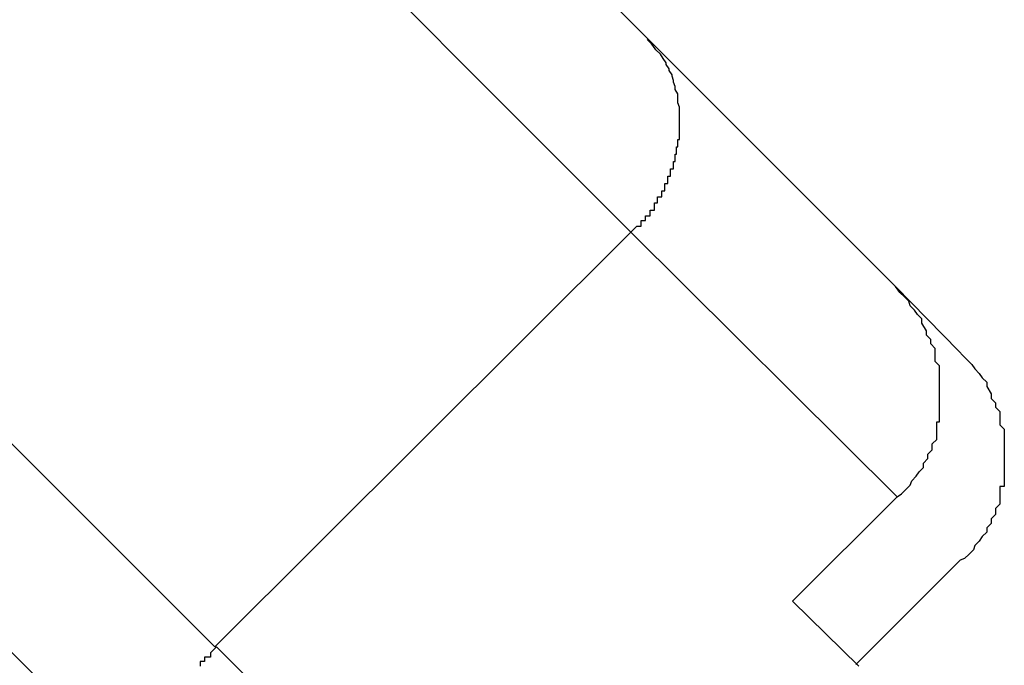
# Model space of a CAD drawing. Extents: x -43.6 to 43.6, y -24 to 24.
# Drawn here: x -2.7 to -2.6, y 16.5 to 16.6 of the extents above; entities that cross this region are included whole.
import ezdxf

# ---------------------------------------------------------------- set-up
doc = ezdxf.new("R2010")
doc.units = 0
doc.layers.get('0').update_dxf_attribs({"linetype": 'CONTINUOUS'})

msp = doc.modelspace()

# ---------------------------------------------------------------- linework, layer by layer
at = {"color": 0}
for points in [[(-2.9715, 16.9261), (-2.6345, 16.5892)], [(-2.9715, 16.9261), (-2.6345, 16.5892)], [(-2.9715, 16.9261), (-2.6345, 16.5892)], [(-2.9715, 16.9261), (-2.6345, 16.5892)], [(-2.9715, 16.9261), (-2.6345, 16.5892)], [(-2.9715, 16.9261), (-2.6345, 16.5892)], [(-2.9715, 16.9261), (-2.6345, 16.5892)], [(-2.9715, 16.9261), (-2.6345, 16.5892)], [(-2.9715, 16.9261), (-2.6345, 16.5892)], [(-2.9715, 16.9261), (-2.6345, 16.5892)], [(-2.9715, 16.9261), (-2.6345, 16.5892)], [(-2.9715, 16.9261), (-2.6345, 16.5892)], [(-2.9715, 16.9261), (-2.6345, 16.5892)], [(-2.9715, 16.9261), (-2.6345, 16.5892)], [(-2.9715, 16.9261), (-2.6345, 16.5892)], [(-2.9715, 16.9261), (-2.6345, 16.5892)], [(-2.9715, 16.9261), (-2.6345, 16.5892)], [(-2.9715, 16.9261), (-2.6345, 16.5892)], [(-2.9715, 16.9261), (-2.6345, 16.5892)], [(-2.9715, 16.9261), (-2.6345, 16.5892)], [(-2.9715, 16.9261), (-2.6345, 16.5892)], [(-2.6357, 16.5761), (-2.9715, 16.912)], [(-2.6357, 16.5761), (-2.9715, 16.912)], [(-2.6357, 16.5761), (-2.9715, 16.912)], [(-2.6357, 16.5761), (-2.9715, 16.912)], [(-2.6357, 16.5761), (-2.9715, 16.912)], [(-2.6357, 16.5761), (-2.9715, 16.912)], [(-2.6357, 16.5761), (-2.9715, 16.912)], [(-2.6357, 16.5761), (-2.9715, 16.912)], [(-2.6357, 16.5761), (-2.9715, 16.912)], [(-2.6357, 16.5761), (-2.9715, 16.912)], [(-2.6357, 16.5761), (-2.9715, 16.912)], [(-2.6357, 16.5761), (-2.9715, 16.912)], [(-2.6357, 16.5761), (-2.9715, 16.912)], [(-2.6357, 16.5761), (-2.9715, 16.912)], [(-2.6357, 16.5761), (-2.9715, 16.912)], [(-2.6357, 16.5761), (-2.9715, 16.912)], [(-2.6357, 16.5761), (-2.9715, 16.912)], [(-2.6357, 16.5761), (-2.9715, 16.912)], [(-2.6357, 16.5761), (-2.9715, 16.912)], [(-2.6357, 16.5761), (-2.9715, 16.912)], [(-2.6357, 16.5761), (-2.9715, 16.912)], [(-2.677, 16.5467), (-3.0139, 16.8837)], [(-2.677, 16.5467), (-3.0139, 16.8837)], [(-2.677, 16.5467), (-3.0139, 16.8837)], [(-2.677, 16.5467), (-3.0139, 16.8837)], [(-2.677, 16.5467), (-3.0139, 16.8837)], [(-2.677, 16.5467), (-3.0139, 16.8837)], [(-2.677, 16.5467), (-3.0139, 16.8837)], [(-2.677, 16.5467), (-3.0139, 16.8837)], [(-2.677, 16.5467), (-3.0139, 16.8837)], [(-2.677, 16.5467), (-3.0139, 16.8837)], [(-2.677, 16.5467), (-3.0139, 16.8837)], [(-2.677, 16.5467), (-3.0139, 16.8837)], [(-2.677, 16.5467), (-3.0139, 16.8837)], [(-2.677, 16.5467), (-3.0139, 16.8837)], [(-2.677, 16.5467), (-3.0139, 16.8837)], [(-2.677, 16.5467), (-3.0139, 16.8837)], [(-2.677, 16.5467), (-3.0139, 16.8837)], [(-2.677, 16.5467), (-3.0139, 16.8837)], [(-2.677, 16.5467), (-3.0139, 16.8837)], [(-2.677, 16.5467), (-3.0139, 16.8837)], [(-2.677, 16.5467), (-3.0139, 16.8837)], [(-2.9998, 16.8837), (-2.664, 16.5479)], [(-2.9998, 16.8837), (-2.664, 16.5479)], [(-2.9998, 16.8837), (-2.664, 16.5479)], [(-2.9998, 16.8837), (-2.664, 16.5479)], [(-2.9998, 16.8837), (-2.664, 16.5479)], [(-2.9998, 16.8837), (-2.664, 16.5479)], [(-2.9998, 16.8837), (-2.664, 16.5479)], [(-2.9998, 16.8837), (-2.664, 16.5479)], [(-2.9998, 16.8837), (-2.664, 16.5479)], [(-2.9998, 16.8837), (-2.664, 16.5479)], [(-2.9998, 16.8837), (-2.664, 16.5479)], [(-2.9998, 16.8837), (-2.664, 16.5479)], [(-2.9998, 16.8837), (-2.664, 16.5479)], [(-2.9998, 16.8837), (-2.664, 16.5479)], [(-2.9998, 16.8837), (-2.664, 16.5479)], [(-2.9998, 16.8837), (-2.664, 16.5479)], [(-2.9998, 16.8837), (-2.664, 16.5479)], [(-2.9998, 16.8837), (-2.664, 16.5479)], [(-2.9998, 16.8837), (-2.664, 16.5479)], [(-2.9998, 16.8837), (-2.664, 16.5479)], [(-2.9998, 16.8837), (-2.664, 16.5479)], [(-2.6357, 16.5761), (-2.6353, 16.5765), (-2.6353, 16.5765), (-2.635, 16.5765), (-2.635, 16.5765), (-2.635, 16.5765), (-2.635, 16.5765), (-2.635, 16.5765), (-2.635, 16.5765), (-2.635, 16.5765), (-2.635, 16.5766), (-2.635, 16.5766), (-2.635, 16.5766), (-2.635, 16.5766), (-2.635, 16.5766), (-2.635, 16.5766), (-2.635, 16.5766), (-2.635, 16.5766), (-2.635, 16.5769), (-2.635, 16.5769), (-2.6347, 16.5769), (-2.6347, 16.5769), (-2.6347, 16.5769), (-2.6347, 16.5769), (-2.6347, 16.5769), (-2.6347, 16.5769), (-2.6347, 16.5769), (-2.6347, 16.5769), (-2.6347, 16.5769), (-2.6347, 16.5769), (-2.6347, 16.5769), (-2.6347, 16.5769), (-2.6347, 16.5769), (-2.6347, 16.5769), (-2.6347, 16.5769), (-2.6347, 16.5772), (-2.6347, 16.5772), (-2.6344, 16.5772), (-2.6344, 16.5772), (-2.6344, 16.5772), (-2.6344, 16.5772), (-2.6344, 16.5772), (-2.6344, 16.5772), (-2.6344, 16.5772), (-2.6344, 16.5773), (-2.6344, 16.5773), (-2.6344, 16.5773), (-2.6344, 16.5773), (-2.6344, 16.5773), (-2.6344, 16.5773), (-2.6344, 16.5773), (-2.6344, 16.5773), (-2.6344, 16.5776), (-2.6344, 16.5776), (-2.6341, 16.5776), (-2.6341, 16.5776), (-2.6341, 16.5776), (-2.6341, 16.5776), (-2.6341, 16.5776), (-2.6341, 16.5776), (-2.6341, 16.5776), (-2.6341, 16.5778), (-2.6341, 16.5778), (-2.6341, 16.5778), (-2.6341, 16.5778), (-2.6341, 16.5778), (-2.6341, 16.5778), (-2.6341, 16.5778), (-2.6341, 16.5778), (-2.6341, 16.5781), (-2.6341, 16.5781), (-2.6339, 16.5781), (-2.6339, 16.5781), (-2.6339, 16.5781), (-2.6339, 16.5781), (-2.6339, 16.5781), (-2.6339, 16.5781), (-2.6339, 16.5781), (-2.6339, 16.5782), (-2.6339, 16.5782), (-2.6339, 16.5782), (-2.6339, 16.5782), (-2.6339, 16.5782), (-2.6339, 16.5782), (-2.6339, 16.5782), (-2.6339, 16.5782), (-2.6339, 16.5785), (-2.6339, 16.5785), (-2.6336, 16.5785), (-2.6336, 16.5785), (-2.6336, 16.5785), (-2.6336, 16.5785), (-2.6336, 16.5785), (-2.6336, 16.5785), (-2.6336, 16.5785), (-2.6336, 16.5786), (-2.6336, 16.5786), (-2.6336, 16.5786), (-2.6336, 16.5786), (-2.6336, 16.5786), (-2.6336, 16.5786), (-2.6336, 16.5786), (-2.6336, 16.5786), (-2.6336, 16.5789), (-2.6336, 16.5789), (-2.6334, 16.5789), (-2.6334, 16.5789), (-2.6334, 16.5789), (-2.6334, 16.5789), (-2.6334, 16.5789), (-2.6334, 16.5789), (-2.6334, 16.5789), (-2.6334, 16.5791), (-2.6334, 16.5791), (-2.6334, 16.5791), (-2.6334, 16.5791), (-2.6334, 16.5791), (-2.6334, 16.5791), (-2.6334, 16.5791), (-2.6334, 16.5791), (-2.6334, 16.5794), (-2.6334, 16.5794), (-2.6332, 16.5794), (-2.6332, 16.5794), (-2.6332, 16.5794), (-2.6332, 16.5794), (-2.6332, 16.5794), (-2.6332, 16.5794), (-2.6332, 16.5794), (-2.6332, 16.5796), (-2.6332, 16.5796), (-2.6332, 16.5796), (-2.6332, 16.5796), (-2.6332, 16.5796), (-2.6332, 16.5796), (-2.6332, 16.5796), (-2.6332, 16.5796), (-2.6332, 16.5799), (-2.6332, 16.5799), (-2.633, 16.5799), (-2.633, 16.5799), (-2.633, 16.5799), (-2.633, 16.5799), (-2.633, 16.5799), (-2.633, 16.5799), (-2.633, 16.5799), (-2.633, 16.5801), (-2.633, 16.5801), (-2.633, 16.5801), (-2.633, 16.5801), (-2.633, 16.5801), (-2.633, 16.5801), (-2.633, 16.5801), (-2.633, 16.5801), (-2.633, 16.5804), (-2.633, 16.5804), (-2.6328, 16.5804), (-2.6328, 16.5804), (-2.6328, 16.5804), (-2.6328, 16.5804), (-2.6328, 16.5804), (-2.6328, 16.5804), (-2.6328, 16.5804), (-2.6328, 16.5806), (-2.6328, 16.5806), (-2.6328, 16.5806), (-2.6328, 16.5806), (-2.6328, 16.5806), (-2.6328, 16.5806), (-2.6328, 16.5806), (-2.6328, 16.5806), (-2.6328, 16.5809), (-2.6328, 16.5809), (-2.6327, 16.5809), (-2.6327, 16.5809), (-2.6327, 16.5809), (-2.6327, 16.5809), (-2.6327, 16.5809), (-2.6327, 16.5809), (-2.6327, 16.5809), (-2.6327, 16.5811), (-2.6327, 16.5811), (-2.6327, 16.5811), (-2.6327, 16.5811), (-2.6327, 16.5811), (-2.6327, 16.5811), (-2.6327, 16.5811), (-2.6327, 16.5811), (-2.6327, 16.5814), (-2.6327, 16.5814), (-2.6326, 16.5814), (-2.6326, 16.5814), (-2.6326, 16.5814), (-2.6326, 16.5814), (-2.6326, 16.5814), (-2.6326, 16.5814), (-2.6326, 16.5814), (-2.6326, 16.5816), (-2.6326, 16.5816), (-2.6326, 16.5816), (-2.6326, 16.5816), (-2.6326, 16.5816), (-2.6326, 16.5816), (-2.6326, 16.5816), (-2.6326, 16.5816), (-2.6326, 16.5819), (-2.6326, 16.5819), (-2.6325, 16.5819), (-2.6325, 16.5819), (-2.6325, 16.5819), (-2.6325, 16.5819), (-2.6325, 16.5819), (-2.6325, 16.5819), (-2.6325, 16.5819), (-2.6325, 16.5821), (-2.6325, 16.5821), (-2.6325, 16.5821), (-2.6325, 16.5821), (-2.6325, 16.5821), (-2.6325, 16.5821), (-2.6325, 16.5821), (-2.6325, 16.5821), (-2.6325, 16.5824), (-2.6325, 16.5824), (-2.6324, 16.5824), (-2.6324, 16.5824), (-2.6324, 16.5824), (-2.6324, 16.5824), (-2.6324, 16.5824), (-2.6324, 16.5824), (-2.6324, 16.5824), (-2.6324, 16.5826), (-2.6324, 16.5826), (-2.6324, 16.5826), (-2.6324, 16.5826), (-2.6324, 16.5826), (-2.6324, 16.5826), (-2.6324, 16.5826), (-2.6324, 16.5826), (-2.6324, 16.5829), (-2.6324, 16.5829), (-2.6324, 16.5829), (-2.6324, 16.5829), (-2.6324, 16.5829), (-2.6324, 16.5829), (-2.6324, 16.5829), (-2.6324, 16.5829), (-2.6324, 16.5829), (-2.6324, 16.5831), (-2.6324, 16.5831), (-2.6324, 16.5831), (-2.6324, 16.5831), (-2.6324, 16.5831), (-2.6324, 16.5831), (-2.6324, 16.5831), (-2.6324, 16.5831), (-2.6324, 16.5834), (-2.6324, 16.5834), (-2.6324, 16.5834), (-2.6324, 16.5834), (-2.6324, 16.5834), (-2.6324, 16.5834), (-2.6324, 16.5834), (-2.6324, 16.5834), (-2.6324, 16.5834), (-2.6324, 16.5836), (-2.6324, 16.5836), (-2.6324, 16.5836), (-2.6324, 16.5836), (-2.6324, 16.5836), (-2.6324, 16.5836), (-2.6324, 16.5836), (-2.6324, 16.5836), (-2.6324, 16.5839), (-2.6324, 16.5839), (-2.6324, 16.5839), (-2.6324, 16.5839), (-2.6324, 16.5839), (-2.6324, 16.5839), (-2.6324, 16.5839), (-2.6324, 16.5839), (-2.6324, 16.5839), (-2.6324, 16.5841), (-2.6324, 16.5841), (-2.6324, 16.5841), (-2.6324, 16.5841), (-2.6324, 16.5841), (-2.6324, 16.5841), (-2.6324, 16.5841), (-2.6324, 16.5841), (-2.6324, 16.5844), (-2.6324, 16.5844), (-2.6324, 16.5844), (-2.6324, 16.5844), (-2.6324, 16.5844), (-2.6324, 16.5844), (-2.6324, 16.5844), (-2.6324, 16.5844), (-2.6324, 16.5844), (-2.6324, 16.5846), (-2.6324, 16.5846), (-2.6324, 16.5846), (-2.6324, 16.5846), (-2.6324, 16.5846), (-2.6324, 16.5846), (-2.6324, 16.5846), (-2.6324, 16.5846), (-2.6325, 16.5849), (-2.6325, 16.5849), (-2.6325, 16.5849), (-2.6325, 16.5849), (-2.6325, 16.5849), (-2.6325, 16.5849), (-2.6325, 16.5849), (-2.6325, 16.5849), (-2.6325, 16.5849), (-2.6325, 16.5851), (-2.6325, 16.5851), (-2.6325, 16.5851), (-2.6325, 16.5851), (-2.6325, 16.5851), (-2.6325, 16.5851), (-2.6325, 16.5851), (-2.6325, 16.5851), (-2.6325, 16.5854), (-2.6325, 16.5854), (-2.6325, 16.5854), (-2.6325, 16.5854), (-2.6325, 16.5854), (-2.6325, 16.5854), (-2.6325, 16.5854), (-2.6325, 16.5854), (-2.6325, 16.5854), (-2.6325, 16.5855), (-2.6325, 16.5855), (-2.6325, 16.5855), (-2.6325, 16.5855), (-2.6325, 16.5855), (-2.6325, 16.5855), (-2.6325, 16.5855), (-2.6325, 16.5855), (-2.6327, 16.5858), (-2.6327, 16.5858), (-2.6327, 16.5858), (-2.6327, 16.5858), (-2.6327, 16.5858), (-2.6327, 16.5858), (-2.6327, 16.5858), (-2.6327, 16.5858), (-2.6327, 16.5858), (-2.6327, 16.586), (-2.6327, 16.586), (-2.6327, 16.586), (-2.6327, 16.586), (-2.6327, 16.586), (-2.6327, 16.586), (-2.6327, 16.586), (-2.6327, 16.586), (-2.6328, 16.5863), (-2.6328, 16.5863), (-2.6328, 16.5863), (-2.6328, 16.5863), (-2.6328, 16.5863), (-2.6328, 16.5863), (-2.6328, 16.5863), (-2.6328, 16.5863), (-2.6328, 16.5863), (-2.6328, 16.5864), (-2.6328, 16.5864), (-2.6328, 16.5864), (-2.6328, 16.5864), (-2.6328, 16.5864), (-2.6328, 16.5864), (-2.6328, 16.5864), (-2.6328, 16.5864), (-2.6329, 16.5867), (-2.6329, 16.5867), (-2.6329, 16.5867), (-2.6329, 16.5867), (-2.6329, 16.5867), (-2.6329, 16.5867), (-2.6329, 16.5867), (-2.6329, 16.5867), (-2.6329, 16.5867), (-2.6329, 16.5868), (-2.6329, 16.5868), (-2.6329, 16.5868), (-2.6329, 16.5868), (-2.6329, 16.5868), (-2.6329, 16.5868), (-2.6329, 16.5868), (-2.6329, 16.5868), (-2.6331, 16.5871), (-2.6331, 16.5871), (-2.6331, 16.5871), (-2.6331, 16.5871), (-2.6331, 16.5871), (-2.6331, 16.5871), (-2.6331, 16.5871), (-2.6331, 16.5871), (-2.6331, 16.5871), (-2.6331, 16.5872), (-2.6331, 16.5872), (-2.6331, 16.5872), (-2.6331, 16.5872), (-2.6331, 16.5872), (-2.6331, 16.5872), (-2.6331, 16.5872), (-2.6331, 16.5872), (-2.6333, 16.5875), (-2.6333, 16.5875), (-2.6333, 16.5875), (-2.6333, 16.5875), (-2.6333, 16.5875), (-2.6333, 16.5875), (-2.6333, 16.5875), (-2.6333, 16.5875), (-2.6333, 16.5875), (-2.6333, 16.5876), (-2.6333, 16.5876), (-2.6333, 16.5876), (-2.6333, 16.5876), (-2.6333, 16.5876), (-2.6333, 16.5876), (-2.6333, 16.5876), (-2.6333, 16.5876), (-2.6335, 16.5879), (-2.6335, 16.5879), (-2.6335, 16.5879), (-2.6335, 16.5879), (-2.6335, 16.5879), (-2.6335, 16.5879), (-2.6335, 16.5879), (-2.6335, 16.5879), (-2.6335, 16.5879), (-2.6337, 16.5882), (-2.6337, 16.5882), (-2.6337, 16.5882), (-2.6337, 16.5882), (-2.6337, 16.5882), (-2.6337, 16.5882), (-2.6337, 16.5882), (-2.6337, 16.5882), (-2.634, 16.5885), (-2.634, 16.5885), (-2.634, 16.5885), (-2.634, 16.5885), (-2.634, 16.5885), (-2.634, 16.5885), (-2.634, 16.5885), (-2.634, 16.5885), (-2.634, 16.5885), (-2.6342, 16.5888), (-2.6342, 16.5888), (-2.6342, 16.5888), (-2.6342, 16.5888), (-2.6343, 16.5889), (-2.6343, 16.5889), (-2.6343, 16.5889), (-2.6343, 16.5889), (-2.6346, 16.5892)], [(-2.6345, 16.5892), (-2.6345, 16.5892)], [(-2.6345, 16.5892), (-2.6345, 16.5892)], [(-2.6345, 16.5892), (-2.6177, 16.5724)], [(-2.6345, 16.5892), (-2.6177, 16.5724)], [(-2.6345, 16.5892), (-2.6177, 16.5724)], [(-2.6345, 16.5892), (-2.6177, 16.5724)], [(-2.6345, 16.5892), (-2.6177, 16.5724)], [(-2.6345, 16.5892), (-2.6177, 16.5724)], [(-2.6345, 16.5892), (-2.6177, 16.5724)], [(-2.6345, 16.5892), (-2.6177, 16.5724)], [(-2.6345, 16.5892), (-2.6177, 16.5724)], [(-2.6345, 16.5892), (-2.6177, 16.5724)], [(-2.6345, 16.5892), (-2.6177, 16.5724)], [(-2.6345, 16.5892), (-2.6177, 16.5724)], [(-2.6345, 16.5892), (-2.6177, 16.5724)], [(-2.6345, 16.5892), (-2.6177, 16.5724)], [(-2.6345, 16.5892), (-2.6177, 16.5724)], [(-2.6345, 16.5892), (-2.6177, 16.5724)], [(-2.6345, 16.5892), (-2.6177, 16.5724)], [(-2.6345, 16.5892), (-2.6177, 16.5724)], [(-2.6345, 16.5892), (-2.6177, 16.5724)], [(-2.6345, 16.5892), (-2.6177, 16.5724)], [(-2.6345, 16.5892), (-2.6177, 16.5724)], [(-2.664, 16.5479), (-2.6357, 16.5761)], [(-2.664, 16.5479), (-2.6357, 16.5761)], [(-2.664, 16.5479), (-2.6357, 16.5761)], [(-2.664, 16.5479), (-2.6357, 16.5761)], [(-2.664, 16.5479), (-2.6357, 16.5761)], [(-2.664, 16.5479), (-2.6357, 16.5761)], [(-2.664, 16.5479), (-2.6357, 16.5761)], [(-2.664, 16.5479), (-2.6357, 16.5761)], [(-2.664, 16.5479), (-2.6357, 16.5761)], [(-2.664, 16.5479), (-2.6357, 16.5761)], [(-2.664, 16.5479), (-2.6357, 16.5761)], [(-2.664, 16.5479), (-2.6357, 16.5761)], [(-2.664, 16.5479), (-2.6357, 16.5761)], [(-2.664, 16.5479), (-2.6357, 16.5761)], [(-2.664, 16.5479), (-2.6357, 16.5761)], [(-2.664, 16.5479), (-2.6357, 16.5761)], [(-2.664, 16.5479), (-2.6357, 16.5761)], [(-2.664, 16.5479), (-2.6357, 16.5761)], [(-2.664, 16.5479), (-2.6357, 16.5761)], [(-2.664, 16.5479), (-2.6357, 16.5761)], [(-2.664, 16.5479), (-2.6357, 16.5761)], [(-2.6357, 16.5761), (-2.6357, 16.5761)], [(-2.6357, 16.5761), (-2.6357, 16.5761)], [(-2.6357, 16.5761), (-2.6357, 16.5761)], [(-2.6176, 16.5581), (-2.6357, 16.5761)], [(-2.6176, 16.5581), (-2.6357, 16.5761)], [(-2.6176, 16.5581), (-2.6357, 16.5761)], [(-2.6176, 16.5581), (-2.6357, 16.5761)], [(-2.6176, 16.5581), (-2.6357, 16.5761)], [(-2.6176, 16.5581), (-2.6357, 16.5761)], [(-2.6176, 16.5581), (-2.6357, 16.5761)], [(-2.6176, 16.5581), (-2.6357, 16.5761)], [(-2.6176, 16.5581), (-2.6357, 16.5761)], [(-2.6176, 16.5581), (-2.6357, 16.5761)], [(-2.6176, 16.5581), (-2.6357, 16.5761)], [(-2.6176, 16.5581), (-2.6357, 16.5761)], [(-2.6176, 16.5581), (-2.6357, 16.5761)], [(-2.6176, 16.5581), (-2.6357, 16.5761)], [(-2.6176, 16.5581), (-2.6357, 16.5761)], [(-2.6176, 16.5581), (-2.6357, 16.5761)], [(-2.6176, 16.5581), (-2.6357, 16.5761)], [(-2.6176, 16.5581), (-2.6357, 16.5761)], [(-2.6176, 16.5581), (-2.6357, 16.5761)], [(-2.6176, 16.5581), (-2.6357, 16.5761)], [(-2.6176, 16.5581), (-2.6357, 16.5761)], [(-2.6177, 16.5724), (-2.6177, 16.5724)], [(-2.6177, 16.5724), (-2.6177, 16.5724)], [(-2.6177, 16.5724), (-2.6134, 16.568)], [(-2.6177, 16.5724), (-2.6134, 16.568)], [(-2.6177, 16.5724), (-2.6134, 16.568)], [(-2.6177, 16.5724), (-2.6134, 16.568)], [(-2.6177, 16.5724), (-2.6134, 16.568)], [(-2.6177, 16.5724), (-2.6134, 16.568)], [(-2.6177, 16.5724), (-2.6134, 16.568)], [(-2.6177, 16.5724), (-2.6134, 16.568)], [(-2.6177, 16.5724), (-2.6134, 16.568)], [(-2.6177, 16.5724), (-2.6134, 16.568)], [(-2.6177, 16.5724), (-2.6134, 16.568)], [(-2.6177, 16.5724), (-2.6134, 16.568)], [(-2.6177, 16.5724), (-2.6134, 16.568)], [(-2.6177, 16.5724), (-2.6134, 16.568)], [(-2.6177, 16.5724), (-2.6134, 16.568)], [(-2.6177, 16.5724), (-2.6134, 16.568)], [(-2.6177, 16.5724), (-2.6134, 16.568)], [(-2.6177, 16.5724), (-2.6134, 16.568)], [(-2.6177, 16.5724), (-2.6134, 16.568)], [(-2.6177, 16.5724), (-2.6134, 16.568)], [(-2.6177, 16.5724), (-2.6134, 16.568)], [(-2.6176, 16.5581), (-2.6176, 16.5581), (-2.6173, 16.5583), (-2.617, 16.5586), (-2.6167, 16.5589), (-2.6166, 16.5592), (-2.6163, 16.5595), (-2.6161, 16.5598), (-2.6158, 16.5601), (-2.6158, 16.5604), (-2.6155, 16.5607), (-2.6155, 16.561), (-2.6152, 16.5613), (-2.6152, 16.5617), (-2.6149, 16.562), (-2.6149, 16.5623), (-2.6149, 16.5626), (-2.6149, 16.5632), (-2.6149, 16.5632), (-2.6147, 16.5632), (-2.6147, 16.5635), (-2.6147, 16.5638), (-2.6147, 16.5641), (-2.6147, 16.5643), (-2.6147, 16.5646), (-2.6147, 16.5649), (-2.6147, 16.5652), (-2.6147, 16.5652), (-2.6147, 16.5655), (-2.6147, 16.5658), (-2.6147, 16.5661), (-2.6147, 16.5664), (-2.6147, 16.5667), (-2.6147, 16.567), (-2.615, 16.5673), (-2.615, 16.5673), (-2.615, 16.5676), (-2.615, 16.5679), (-2.615, 16.5682), (-2.6153, 16.5685), (-2.6153, 16.5688), (-2.6156, 16.5691), (-2.6156, 16.5694), (-2.6159, 16.5699), (-2.6159, 16.5702), (-2.6162, 16.5705), (-2.6164, 16.5708), (-2.6167, 16.5711), (-2.6168, 16.5714), (-2.6171, 16.5717), (-2.6174, 16.572), (-2.6177, 16.5724)], [(-2.6134, 16.568), (-2.6134, 16.568)], [(-2.6134, 16.568), (-2.6134, 16.568), (-2.6131, 16.5677), (-2.6128, 16.5674), (-2.6125, 16.5671), (-2.6123, 16.5668), (-2.612, 16.5665), (-2.6118, 16.5662), (-2.6115, 16.5659), (-2.6115, 16.5656), (-2.6112, 16.5651), (-2.6112, 16.5648), (-2.6109, 16.5645), (-2.6109, 16.5642), (-2.6106, 16.5639), (-2.6106, 16.5636), (-2.6106, 16.5633), (-2.6106, 16.563), (-2.6106, 16.563), (-2.6103, 16.5627), (-2.6103, 16.5624), (-2.6103, 16.5621), (-2.6103, 16.5618), (-2.6103, 16.5615), (-2.6103, 16.5612), (-2.6103, 16.5609), (-2.6103, 16.5609), (-2.6103, 16.5606), (-2.6103, 16.5603), (-2.6103, 16.56), (-2.6103, 16.5597), (-2.6103, 16.5594), (-2.6103, 16.5591), (-2.6103, 16.5588), (-2.6106, 16.5588), (-2.6106, 16.5588), (-2.6106, 16.5582), (-2.6106, 16.5579), (-2.6106, 16.5576), (-2.6109, 16.5573), (-2.6109, 16.5569), (-2.6112, 16.5566), (-2.6112, 16.5563), (-2.6115, 16.556), (-2.6115, 16.5557), (-2.6118, 16.5554), (-2.612, 16.5551), (-2.6123, 16.5548), (-2.6124, 16.5545), (-2.6127, 16.5542), (-2.613, 16.5539), (-2.6133, 16.5538)], [(-2.6247, 16.551), (-2.6176, 16.5581)], [(-2.6247, 16.551), (-2.6176, 16.5581)], [(-2.6247, 16.551), (-2.6176, 16.5581)], [(-2.6247, 16.551), (-2.6176, 16.5581)], [(-2.6247, 16.551), (-2.6176, 16.5581)], [(-2.6247, 16.551), (-2.6176, 16.5581)], [(-2.6247, 16.551), (-2.6176, 16.5581)], [(-2.6247, 16.551), (-2.6176, 16.5581)], [(-2.6247, 16.551), (-2.6176, 16.5581)], [(-2.6247, 16.551), (-2.6176, 16.5581)], [(-2.6247, 16.551), (-2.6176, 16.5581)], [(-2.6247, 16.551), (-2.6176, 16.5581)], [(-2.6247, 16.551), (-2.6176, 16.5581)], [(-2.6247, 16.551), (-2.6176, 16.5581)], [(-2.6247, 16.551), (-2.6176, 16.5581)], [(-2.6247, 16.551), (-2.6176, 16.5581)], [(-2.6247, 16.551), (-2.6176, 16.5581)], [(-2.6247, 16.551), (-2.6176, 16.5581)], [(-2.6247, 16.551), (-2.6176, 16.5581)], [(-2.6247, 16.551), (-2.6176, 16.5581)], [(-2.6247, 16.551), (-2.6176, 16.5581)], [(-2.6176, 16.5581), (-2.6176, 16.5581)], [(-2.6176, 16.5581), (-2.6176, 16.5581)], [(-2.6133, 16.5538), (-2.6204, 16.5467)], [(-2.6133, 16.5538), (-2.6204, 16.5467)], [(-2.6133, 16.5538), (-2.6204, 16.5467)], [(-2.6133, 16.5538), (-2.6204, 16.5467)], [(-2.6133, 16.5538), (-2.6204, 16.5467)], [(-2.6133, 16.5538), (-2.6204, 16.5467)], [(-2.6133, 16.5538), (-2.6204, 16.5467)], [(-2.6133, 16.5538), (-2.6204, 16.5467)], [(-2.6133, 16.5538), (-2.6204, 16.5467)], [(-2.6133, 16.5538), (-2.6204, 16.5467)], [(-2.6133, 16.5538), (-2.6204, 16.5467)], [(-2.6133, 16.5538), (-2.6204, 16.5467)], [(-2.6133, 16.5538), (-2.6204, 16.5467)], [(-2.6133, 16.5538), (-2.6204, 16.5467)], [(-2.6133, 16.5538), (-2.6204, 16.5467)], [(-2.6133, 16.5538), (-2.6204, 16.5467)], [(-2.6133, 16.5538), (-2.6204, 16.5467)], [(-2.6133, 16.5538), (-2.6204, 16.5467)], [(-2.6133, 16.5538), (-2.6204, 16.5467)], [(-2.6133, 16.5538), (-2.6204, 16.5467)], [(-2.6133, 16.5538), (-2.6204, 16.5467)], [(-2.6133, 16.5538), (-2.6133, 16.5538)], [(-2.6247, 16.551), (-2.6247, 16.551)], [(-2.6202, 16.5466), (-2.6247, 16.551)], [(-2.6202, 16.5466), (-2.6247, 16.551)], [(-2.6202, 16.5466), (-2.6247, 16.551)], [(-2.6202, 16.5466), (-2.6247, 16.551)], [(-2.6202, 16.5466), (-2.6247, 16.551)], [(-2.6202, 16.5466), (-2.6247, 16.551)], [(-2.6202, 16.5466), (-2.6247, 16.551)], [(-2.6202, 16.5466), (-2.6247, 16.551)], [(-2.6202, 16.5466), (-2.6247, 16.551)], [(-2.6202, 16.5466), (-2.6247, 16.551)], [(-2.6202, 16.5466), (-2.6247, 16.551)], [(-2.6202, 16.5466), (-2.6247, 16.551)], [(-2.6202, 16.5466), (-2.6247, 16.551)], [(-2.6202, 16.5466), (-2.6247, 16.551)], [(-2.6202, 16.5466), (-2.6247, 16.551)], [(-2.6202, 16.5466), (-2.6247, 16.551)], [(-2.6202, 16.5466), (-2.6247, 16.551)], [(-2.6202, 16.5466), (-2.6247, 16.551)], [(-2.6202, 16.5466), (-2.6247, 16.551)], [(-2.6202, 16.5466), (-2.6247, 16.551)], [(-2.6202, 16.5466), (-2.6247, 16.551)], [(-2.6247, 16.551), (-2.6247, 16.551)], [(-2.6639, 16.5479), (-2.6643, 16.5475), (-2.6643, 16.5475), (-2.6643, 16.5472), (-2.6643, 16.5472), (-2.6643, 16.5472), (-2.6643, 16.5472), (-2.6643, 16.5472), (-2.6643, 16.5472), (-2.6643, 16.5472), (-2.6644, 16.5472), (-2.6644, 16.5472), (-2.6644, 16.5472), (-2.6644, 16.5472), (-2.6644, 16.5472), (-2.6644, 16.5472), (-2.6644, 16.5472), (-2.6644, 16.5472), (-2.6647, 16.5472), (-2.6647, 16.5472), (-2.6647, 16.5469), (-2.6647, 16.5469), (-2.6647, 16.5469), (-2.6647, 16.5469), (-2.6647, 16.5469), (-2.6647, 16.5469), (-2.6647, 16.5469), (-2.6647, 16.5469), (-2.6647, 16.5469), (-2.6647, 16.5469), (-2.6647, 16.5469), (-2.6647, 16.5469), (-2.6647, 16.5469), (-2.6647, 16.5469), (-2.6647, 16.5469), (-2.665, 16.5469), (-2.665, 16.5469), (-2.665, 16.5466)], [(-2.664, 16.5479), (-2.664, 16.5479)], [(-2.664, 16.5479), (-2.664, 16.5479)], [(-2.6639, 16.5479), (-2.6639, 16.5479)], [(-2.6639, 16.5479), (-2.6414, 16.5253)], [(-2.6639, 16.5479), (-2.6414, 16.5253)], [(-2.6639, 16.5479), (-2.6414, 16.5253)], [(-2.6639, 16.5479), (-2.6414, 16.5253)], [(-2.6639, 16.5479), (-2.6414, 16.5253)], [(-2.6639, 16.5479), (-2.6414, 16.5253)], [(-2.6639, 16.5479), (-2.6414, 16.5253)], [(-2.6639, 16.5479), (-2.6414, 16.5253)], [(-2.6639, 16.5479), (-2.6414, 16.5253)], [(-2.6639, 16.5479), (-2.6414, 16.5253)], [(-2.6639, 16.5479), (-2.6414, 16.5253)], [(-2.6639, 16.5479), (-2.6414, 16.5253)], [(-2.6639, 16.5479), (-2.6414, 16.5253)], [(-2.6639, 16.5479), (-2.6414, 16.5253)], [(-2.6639, 16.5479), (-2.6414, 16.5253)], [(-2.6639, 16.5479), (-2.6414, 16.5253)], [(-2.6639, 16.5479), (-2.6414, 16.5253)], [(-2.6639, 16.5479), (-2.6414, 16.5253)], [(-2.6639, 16.5479), (-2.6414, 16.5253)], [(-2.6639, 16.5479), (-2.6414, 16.5253)], [(-2.6639, 16.5479), (-2.6414, 16.5253)], [(-2.677, 16.5467), (-2.677, 16.5467)], [(-2.6556, 16.5253), (-2.677, 16.5467)], [(-2.6556, 16.5253), (-2.677, 16.5467)], [(-2.6556, 16.5253), (-2.677, 16.5467)], [(-2.6556, 16.5253), (-2.677, 16.5467)], [(-2.6556, 16.5253), (-2.677, 16.5467)], [(-2.6556, 16.5253), (-2.677, 16.5467)], [(-2.6556, 16.5253), (-2.677, 16.5467)], [(-2.6556, 16.5253), (-2.677, 16.5467)], [(-2.6556, 16.5253), (-2.677, 16.5467)], [(-2.6556, 16.5253), (-2.677, 16.5467)], [(-2.6556, 16.5253), (-2.677, 16.5467)], [(-2.6556, 16.5253), (-2.677, 16.5467)], [(-2.6556, 16.5253), (-2.677, 16.5467)], [(-2.6556, 16.5253), (-2.677, 16.5467)], [(-2.6556, 16.5253), (-2.677, 16.5467)], [(-2.6556, 16.5253), (-2.677, 16.5467)], [(-2.6556, 16.5253), (-2.677, 16.5467)], [(-2.6556, 16.5253), (-2.677, 16.5467)], [(-2.6556, 16.5253), (-2.677, 16.5467)], [(-2.6556, 16.5253), (-2.677, 16.5467)], [(-2.6556, 16.5253), (-2.677, 16.5467)], [(-2.677, 16.5467), (-2.677, 16.5467)], [(-2.6767, 16.5464), (-2.677, 16.5467)], [(-2.6204, 16.5467), (-2.6204, 16.5467)]]:
    msp.add_lwpolyline(points, dxfattribs=at)

doc.saveas('drawing.dxf')
